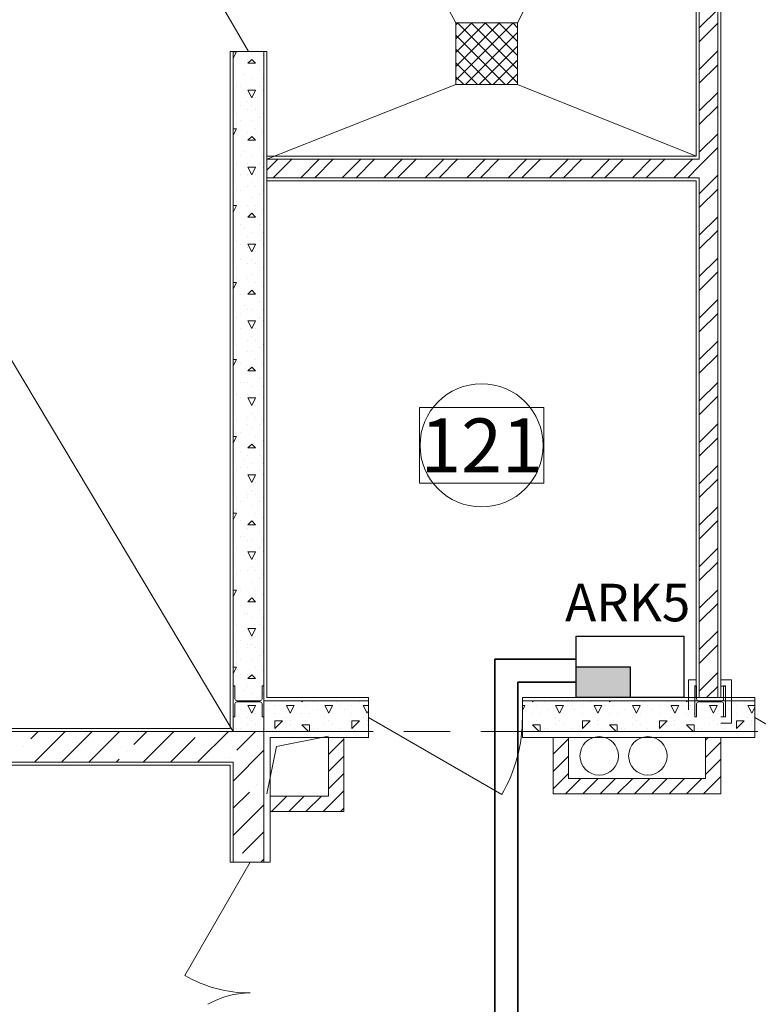
# Model space of a CAD drawing. Extents: x 11049454 to 13885040, y 573171 to 1112497.
# Drawn here: x 11120513 to 11125313, y 845339 to 851740 of the extents above; entities that cross this region are included whole.
import ezdxf
from ezdxf.enums import TextEntityAlignment as Align

# ---------------------------------------------------------------- set-up
doc = ezdxf.new("R2010")
doc.units = 0
doc.header["$MEASUREMENT"] = 0
doc.linetypes.add('HIDDEN', pattern=[5, 3, -2])
doc.layers.add('Приборы', color=5, linetype='Continuous')
doc.styles.add('GOST A', font='ISOCPEUI.TTF')
doc.styles.add('isopeur', font='ISOCPEUI.TTF')

# ---------------------------------------------------------------- blocks, each defined once
blk = doc.blocks.new('A$C01164734')
at = {"color": 252, "lineweight": 20, "ltscale": 100}
for p, q in [((-8950, 27079.9), (-8950, 15124.7)), ((-8950, 15124.7), (-8950, 27079.9)), ((-8930, 27079.9), (-8930, 15124.7)), ((-9090, 18644.6), (-9090, 21785)), ((-9070, 21805), (-9070, 18624.6)), ((-9070, 18624.6), (-9070, 21805)), ((-9070, 19478), (-8950, 19598)), ((-9070, 19388.2), (-8950, 19508.2)), ((-12120, 14924.6), (-12120, 19324.6)), ((-12120, 19324.6), (-12100, 19324.6)), ((-12100, 19324.6), (-12100, 14904.6)), ((-12100, 14904.6), (-12100, 19324.6)), ((-12100, 19324.6), (-11900, 19324.6)), ((-12100, 19281.1), (-12078.9, 19323.2)), ((-12100, 19323.2), (-12078.9, 19323.2)), ((-12053.9, 19323.2), (-12053.9, 19323.2)), ((-12004, 19248.2), (-11979, 19273.2)), ((-12003.9, 19273.2), (-12003.9, 19273.2)), ((-11953.9, 19248.2), (-11978.9, 19273.2)), ((-11953.9, 19323.2), (-11953.9, 19323.2)), ((-11903.9, 19298.2), (-11903.9, 19298.2)), ((-11900, 19324.6), (-11900, 14904.6)), ((-11900, 14904.6), (-11900, 19324.6)), ((-11900, 19324.6), (-11880, 19324.6)), ((-11880, 19324.6), (-11880, 15124.7)), ((-9070, 19208.6), (-8950, 19328.6)), ((-12003.9, 19248.2), (-11953.9, 19248.2)), ((-9070, 19118.8), (-8950, 19238.8)), ((-12028.9, 19173.2), (-12028.9, 19173.2)), ((-11978.9, 19148.2), (-11978.9, 19148.2)), ((-11928.9, 19198.2), (-11928.9, 19198.2)), ((-11903.9, 19148.2), (-11903.9, 19148.2)), ((-12078.9, 19098.2), (-12078.9, 19098.2)), ((-12053.9, 19098.2), (-12053.9, 19098.2)), ((-11928.9, 19098.2), (-11928.9, 19098.2)), ((-11978.9, 19023.2), (-12003.9, 19073.2)), ((-12003.9, 19073.2), (-11953.9, 19073.2)), ((-12003.9, 19073.2), (-12003.9, 19073.2)), ((-11978.9, 19023.2), (-11953.9, 19073.2)), ((-11978.9, 19023.2), (-11978.9, 19023.2)), ((-11978.9, 19023.2), (-11978.9, 19023.2)), ((-11978.9, 19023.2), (-11978.9, 19023.2)), ((-11978.9, 19023.2), (-11978.9, 19023.2)), ((-11953.9, 19023.2), (-11953.9, 19023.2)), ((-11903.9, 19073.2), (-11903.9, 19073.2)), ((-9070, 18939.2), (-8950, 19059.2)), ((-12053.9, 18973.2), (-12053.9, 18973.2)), ((-12003.9, 18998.2), (-12003.9, 18998.2)), ((-12003.9, 18948.2), (-12003.9, 18948.2)), ((-11978.9, 18973.2), (-11978.9, 18973.2)), ((-11953.9, 18948.2), (-11953.9, 18948.2)), ((-9070, 18849.4), (-8950, 18969.4)), ((-12078.9, 18923.2), (-12078.9, 18923.2)), ((-11928.9, 18898.2), (-11928.9, 18898.2)), ((-11903.9, 18923.2), (-11903.9, 18923.2)), ((-12100, 18781.1), (-12078.9, 18823.2)), ((-12100, 18823.2), (-12078.9, 18823.2)), ((-12078.9, 18848.2), (-12078.9, 18848.2)), ((-12053.9, 18873.2), (-12053.9, 18873.2)), ((-11978.9, 18873.2), (-11978.9, 18873.2)), ((-11953.9, 18823.2), (-11953.9, 18823.2)), ((-12004, 18748.2), (-11979, 18773.2)), ((-12003.9, 18798.2), (-12003.9, 18798.2)), ((-11953.9, 18748.2), (-11978.9, 18773.2)), ((-11903.9, 18798.2), (-11903.9, 18798.2)), ((-9070, 18669.8), (-8950, 18789.8)), ((-12003.9, 18748.2), (-11953.9, 18748.2)), ((-11928.9, 18698.2), (-11928.9, 18698.2)), ((-9070, 18580), (-8950, 18700)), ((-12053.9, 18648.2), (-12053.9, 18648.2)), ((-12028.9, 18673.2), (-12028.9, 18673.2)), ((-11978.9, 18648.2), (-11978.9, 18648.2)), ((-11903.9, 18648.2), (-11903.9, 18648.2)), ((-11880, 18644.6), (-9090, 18644.6)), ((-9070, 18644.6), (-9070, 18624.6)), ((-12078.9, 18598.2), (-12078.9, 18598.2)), ((-12003.9, 18598.2), (-12003.9, 18598.2)), ((-11978.9, 18523.2), (-12003.9, 18573.2)), ((-12003.9, 18573.2), (-11953.9, 18573.2)), ((-11978.9, 18523.2), (-11953.9, 18573.2)), ((-11928.9, 18598.2), (-11928.9, 18598.2)), ((-11903.9, 18573.2), (-11903.9, 18573.2)), ((-9090, 18624.6), (-11880, 18624.6)), ((-11880, 18504.6), (-11880, 18624.6)), ((-11880, 18624.6), (-9070, 18624.6)), ((-11880, 18553.9), (-11809.3, 18624.6)), ((-11839.5, 18504.6), (-11719.5, 18624.6)), ((-11659.9, 18504.6), (-11539.9, 18624.6)), ((-11570.1, 18504.6), (-11450.1, 18624.6)), ((-11390.4, 18504.6), (-11270.4, 18624.6)), ((-11300.6, 18504.6), (-11180.6, 18624.6)), ((-11121, 18504.6), (-11001, 18624.6)), ((-11031.2, 18504.6), (-10911.2, 18624.6)), ((-10851.6, 18504.6), (-10731.6, 18624.6)), ((-10761.8, 18504.6), (-10641.8, 18624.6)), ((-10582.2, 18504.6), (-10462.2, 18624.6)), ((-10492.4, 18504.6), (-10372.4, 18624.6)), ((-10312.8, 18504.6), (-10192.8, 18624.6)), ((-10223, 18504.6), (-10103, 18624.6)), ((-10043.4, 18504.6), (-9923.4, 18624.6)), ((-9953.6, 18504.6), (-9833.6, 18624.6)), ((-9774, 18504.6), (-9654, 18624.6)), ((-9684.2, 18504.6), (-9564.2, 18624.6)), ((-9504.6, 18504.6), (-9384.6, 18624.6)), ((-9414.8, 18504.6), (-9294.8, 18624.6)), ((-9235.2, 18504.6), (-9115.2, 18624.6)), ((-9145.4, 18504.6), (-9070, 18580)), ((-9070, 18624.6), (-9090, 18624.6)), ((-12053.9, 18523.2), (-12053.9, 18523.2)), ((-12003.9, 18523.2), (-12003.9, 18523.2)), ((-11978.9, 18523.2), (-11978.9, 18523.2)), ((-11978.9, 18523.2), (-11978.9, 18523.2)), ((-11978.9, 18523.2), (-11978.9, 18523.2)), ((-11978.9, 18523.2), (-11978.9, 18523.2)), ((-11953.9, 18523.2), (-11953.9, 18523.2)), ((-9070, 18504.6), (-11880, 18504.6)), ((-11880, 18504.6), (-9090, 18504.6)), ((-9090, 18504.6), (-9070, 18504.6)), ((-9070, 18400.4), (-8950, 18520.4)), ((-9070, 18504.6), (-9070, 15124.7)), ((-9070, 15124.7), (-9070, 18504.6)), ((-9070, 18504.6), (-9070, 18484.6)), ((-12003.9, 18448.2), (-12003.9, 18448.2)), ((-11978.9, 18473.2), (-11978.9, 18473.2)), ((-11953.9, 18448.2), (-11953.9, 18448.2)), ((-9090, 18484.6), (-11880, 18484.6)), ((-9090, 15124.7), (-9090, 18484.6)), ((-12078.9, 18423.2), (-12078.9, 18423.2)), ((-12053.9, 18423.2), (-12053.9, 18423.2)), ((-11978.9, 18373.2), (-11978.9, 18373.2)), ((-11928.9, 18398.2), (-11928.9, 18398.2)), ((-11903.9, 18423.2), (-11903.9, 18423.2)), ((-9070, 18310.6), (-8950, 18430.6)), ((-12100, 18281.1), (-12078.9, 18323.2)), ((-12100, 18323.2), (-12078.9, 18323.2)), ((-12078.9, 18348.2), (-12078.9, 18348.2)), ((-12003.9, 18323.2), (-12003.9, 18323.2)), ((-11953.9, 18323.2), (-11953.9, 18323.2)), ((-12004, 18248.2), (-11979, 18273.2)), ((-12003.9, 18248.2), (-11953.9, 18248.2)), ((-11953.9, 18248.2), (-11978.9, 18273.2)), ((-11903.9, 18298.2), (-11903.9, 18298.2)), ((-9070, 18131), (-8950, 18251)), ((-12053.9, 18198.2), (-12053.9, 18198.2)), ((-11928.9, 18198.2), (-11928.9, 18198.2)), ((-12028.9, 18173.2), (-12028.9, 18173.2)), ((-12003.9, 18123.2), (-12003.9, 18123.2)), ((-11978.9, 18148.2), (-11978.9, 18148.2)), ((-11903.9, 18148.2), (-11903.9, 18148.2)), ((-9070, 18041.2), (-8950, 18161.2)), ((-12078.9, 18098.2), (-12078.9, 18098.2)), ((-12053.9, 18073.2), (-12053.9, 18073.2)), ((-11978.9, 18023.2), (-12003.9, 18073.2)), ((-12003.9, 18073.2), (-11953.9, 18073.2)), ((-11978.9, 18023.2), (-11953.9, 18073.2)), ((-11928.9, 18098.2), (-11928.9, 18098.2)), ((-11903.9, 18073.2), (-11903.9, 18073.2)), ((-12003.9, 18048.2), (-12003.9, 18048.2)), ((-11978.9, 18023.2), (-11978.9, 18023.2)), ((-11978.9, 18023.2), (-11978.9, 18023.2)), ((-11978.9, 18023.2), (-11978.9, 18023.2)), ((-11978.9, 18023.2), (-11978.9, 18023.2)), ((-11953.9, 18023.2), (-11953.9, 18023.2)), ((-12078.9, 17923.2), (-12078.9, 17923.2)), ((-12053.9, 17973.2), (-12053.9, 17973.2)), ((-12003.9, 17948.2), (-12003.9, 17948.2)), ((-11978.9, 17973.2), (-11978.9, 17973.2)), ((-11953.9, 17948.2), (-11953.9, 17948.2)), ((-11903.9, 17923.2), (-11903.9, 17923.2)), ((-9070, 17861.6), (-8950, 17981.6)), ((-11978.9, 17873.2), (-11978.9, 17873.2)), ((-11928.9, 17898.2), (-11928.9, 17898.2)), ((-9070, 17771.8), (-8950, 17891.8)), ((-12100, 17781.1), (-12078.9, 17823.2)), ((-12100, 17823.2), (-12078.9, 17823.2)), ((-12078.9, 17848.2), (-12078.9, 17848.2)), ((-12003.9, 17848.2), (-12003.9, 17848.2)), ((-11953.9, 17823.2), (-11953.9, 17823.2)), ((-11903.9, 17798.2), (-11903.9, 17798.2)), ((-12053.9, 17748.2), (-12053.9, 17748.2)), ((-12004, 17748.2), (-11979, 17773.2)), ((-12003.9, 17748.2), (-11953.9, 17748.2)), ((-11953.9, 17748.2), (-11978.9, 17773.2)), ((-12028.9, 17673.2), (-12028.9, 17673.2)), ((-11928.9, 17698.2), (-11928.9, 17698.2)), ((-9070, 17592.2), (-8950, 17712.2)), ((-12053.9, 17623.2), (-12053.9, 17623.2)), ((-12003.9, 17648.2), (-12003.9, 17648.2)), ((-11978.9, 17648.2), (-11978.9, 17648.2)), ((-11903.9, 17648.2), (-11903.9, 17648.2)), ((-9070, 17502.4), (-8950, 17622.4)), ((-12078.9, 17598.2), (-12078.9, 17598.2)), ((-11978.9, 17523.2), (-12003.9, 17573.2)), ((-12003.9, 17573.2), (-11953.9, 17573.2)), ((-12003.9, 17573.2), (-12003.9, 17573.2)), ((-11978.9, 17523.2), (-11953.9, 17573.2)), ((-11928.9, 17598.2), (-11928.9, 17598.2)), ((-11903.9, 17573.2), (-11903.9, 17573.2)), ((-12053.9, 17523.2), (-12053.9, 17523.2)), ((-11978.9, 17523.2), (-11978.9, 17523.2)), ((-11978.9, 17523.2), (-11978.9, 17523.2)), ((-11978.9, 17523.2), (-11978.9, 17523.2)), ((-11978.9, 17523.2), (-11978.9, 17523.2)), ((-11953.9, 17523.2), (-11953.9, 17523.2)), ((-12078.9, 17423.2), (-12078.9, 17423.2)), ((-12003.9, 17448.2), (-12003.9, 17448.2)), ((-11978.9, 17473.2), (-11978.9, 17473.2)), ((-11953.9, 17448.2), (-11953.9, 17448.2)), ((-11903.9, 17423.2), (-11903.9, 17423.2)), ((-9070, 17322.8), (-8950, 17442.8)), ((-12078.9, 17348.2), (-12078.9, 17348.2)), ((-12003.9, 17373.2), (-12003.9, 17373.2)), ((-11978.9, 17373.2), (-11978.9, 17373.2)), ((-11928.9, 17398.2), (-11928.9, 17398.2)), ((-9070, 17233), (-8950, 17353)), ((-12100, 17281.1), (-12078.9, 17323.2)), ((-12100, 17323.2), (-12078.9, 17323.2)), ((-12053.9, 17298.2), (-12053.9, 17298.2)), ((-11953.9, 17323.2), (-11953.9, 17323.2)), ((-11903.9, 17298.2), (-11903.9, 17298.2)), ((-12004, 17248.2), (-11979, 17273.2)), ((-12003.9, 17248.2), (-11953.9, 17248.2)), ((-11953.9, 17248.2), (-11978.9, 17273.2)), ((-12053.9, 17173.2), (-12053.9, 17173.2)), ((-12028.9, 17173.2), (-12028.9, 17173.2)), ((-12003.9, 17173.2), (-12003.9, 17173.2)), ((-11928.9, 17198.2), (-11928.9, 17198.2)), ((-9070, 17053.4), (-8950, 17173.4)), ((-12078.9, 17098.2), (-12078.9, 17098.2)), ((-12003.9, 17098.2), (-12003.9, 17098.2)), ((-11978.9, 17148.2), (-11978.9, 17148.2)), ((-11928.9, 17098.2), (-11928.9, 17098.2)), ((-11903.9, 17148.2), (-11903.9, 17148.2)), ((-12053.9, 17073.2), (-12053.9, 17073.2)), ((-11978.9, 17023.2), (-12003.9, 17073.2)), ((-12003.9, 17073.2), (-11953.9, 17073.2)), ((-11978.9, 17023.2), (-11953.9, 17073.2)), ((-11903.9, 17073.2), (-11903.9, 17073.2)), ((-9070, 16963.6), (-8950, 17083.6)), ((-11978.9, 17023.2), (-11978.9, 17023.2)), ((-11978.9, 17023.2), (-11978.9, 17023.2)), ((-11978.9, 17023.2), (-11978.9, 17023.2)), ((-11978.9, 17023.2), (-11978.9, 17023.2)), ((-11978.9, 16973.2), (-11978.9, 16973.2)), ((-11953.9, 17023.2), (-11953.9, 17023.2)), ((-12078.9, 16923.2), (-12078.9, 16923.2)), ((-12003.9, 16948.2), (-12003.9, 16948.2)), ((-12003.9, 16898.2), (-12003.9, 16898.2)), ((-11953.9, 16948.2), (-11953.9, 16948.2)), ((-11928.9, 16898.2), (-11928.9, 16898.2)), ((-11903.9, 16923.2), (-11903.9, 16923.2)), ((-9070, 16784), (-8950, 16904)), ((-12078.9, 16848.2), (-12078.9, 16848.2)), ((-12053.9, 16848.2), (-12053.9, 16848.2)), ((-11978.9, 16873.2), (-11978.9, 16873.2)), ((-12100, 16781.1), (-12078.9, 16823.2)), ((-12100, 16823.2), (-12078.9, 16823.2)), ((-12004, 16748.2), (-11979, 16773.2)), ((-11953.9, 16748.2), (-11978.9, 16773.2)), ((-11953.9, 16823.2), (-11953.9, 16823.2)), ((-11903.9, 16798.2), (-11903.9, 16798.2)), ((-9070, 16694.2), (-8950, 16814.2)), ((-12053.9, 16723.2), (-12053.9, 16723.2)), ((-12003.9, 16748.2), (-11953.9, 16748.2)), ((-12028.9, 16673.2), (-12028.9, 16673.2)), ((-12003.9, 16698.2), (-12003.9, 16698.2)), ((-11978.9, 16648.2), (-11978.9, 16648.2)), ((-11928.9, 16698.2), (-11928.9, 16698.2)), ((-11903.9, 16648.2), (-11903.9, 16648.2)), ((-12078.9, 16598.2), (-12078.9, 16598.2)), ((-12053.9, 16623.2), (-12053.9, 16623.2)), ((-12003.9, 16623.2), (-12003.9, 16623.2)), ((-11928.9, 16598.2), (-11928.9, 16598.2)), ((-9070, 16514.6), (-8950, 16634.6)), ((-11978.9, 16523.2), (-12003.9, 16573.2)), ((-12003.9, 16573.2), (-11953.9, 16573.2)), ((-11978.9, 16523.2), (-11953.9, 16573.2)), ((-11978.9, 16523.2), (-11978.9, 16523.2)), ((-11978.9, 16523.2), (-11978.9, 16523.2)), ((-11978.9, 16523.2), (-11978.9, 16523.2)), ((-11978.9, 16523.2), (-11978.9, 16523.2)), ((-11953.9, 16523.2), (-11953.9, 16523.2)), ((-11903.9, 16573.2), (-11903.9, 16573.2)), ((-9070, 16424.8), (-8950, 16544.8)), ((-11978.9, 16473.2), (-11978.9, 16473.2)), ((-12078.9, 16423.2), (-12078.9, 16423.2)), ((-12053.9, 16398.2), (-12053.9, 16398.2)), ((-12003.9, 16448.2), (-12003.9, 16448.2)), ((-12003.9, 16423.2), (-12003.9, 16423.2)), ((-11953.9, 16448.2), (-11953.9, 16448.2)), ((-11928.9, 16398.2), (-11928.9, 16398.2)), ((-11903.9, 16423.2), (-11903.9, 16423.2)), ((-12100, 16281.1), (-12078.9, 16323.2)), ((-12100, 16323.2), (-12078.9, 16323.2)), ((-12078.9, 16348.2), (-12078.9, 16348.2)), ((-11978.9, 16373.2), (-11978.9, 16373.2)), ((-11953.9, 16323.2), (-11953.9, 16323.2)), ((-9070, 16245.2), (-8950, 16365.2)), ((-12053.9, 16273.2), (-12053.9, 16273.2)), ((-12004, 16248.2), (-11979, 16273.2)), ((-11953.9, 16248.2), (-11978.9, 16273.2)), ((-11903.9, 16298.2), (-11903.9, 16298.2)), ((-9070, 16155.4), (-8950, 16275.4)), ((-12003.9, 16248.2), (-11953.9, 16248.2)), ((-12003.9, 16223.2), (-12003.9, 16223.2)), ((-11928.9, 16198.2), (-11928.9, 16198.2)), ((-12053.9, 16173.2), (-12053.9, 16173.2)), ((-12028.9, 16173.2), (-12028.9, 16173.2)), ((-12003.9, 16148.2), (-12003.9, 16148.2)), ((-11978.9, 16148.2), (-11978.9, 16148.2)), ((-11903.9, 16148.2), (-11903.9, 16148.2)), ((-12078.9, 16098.2), (-12078.9, 16098.2)), ((-11978.9, 16023.2), (-12003.9, 16073.2)), ((-12003.9, 16073.2), (-11953.9, 16073.2)), ((-11978.9, 16023.2), (-11953.9, 16073.2)), ((-11928.9, 16098.2), (-11928.9, 16098.2)), ((-11903.9, 16073.2), (-11903.9, 16073.2)), ((-9070, 15975.7), (-8950, 16095.7)), ((-11978.9, 16023.2), (-11978.9, 16023.2)), ((-11978.9, 16023.2), (-11978.9, 16023.2)), ((-11978.9, 16023.2), (-11978.9, 16023.2)), ((-11978.9, 16023.2), (-11978.9, 16023.2)), ((-11953.9, 16023.2), (-11953.9, 16023.2)), ((-9070, 15885.9), (-8950, 16005.9)), ((-12053.9, 15948.2), (-12053.9, 15948.2)), ((-12003.9, 15948.2), (-12003.9, 15948.2)), ((-12003.9, 15948.2), (-12003.9, 15948.2)), ((-11978.9, 15973.2), (-11978.9, 15973.2)), ((-11953.9, 15948.2), (-11953.9, 15948.2)), ((-12078.9, 15923.2), (-12078.9, 15923.2)), ((-11928.9, 15898.2), (-11928.9, 15898.2)), ((-11903.9, 15923.2), (-11903.9, 15923.2)), ((-12100, 15781.1), (-12078.9, 15823.2)), ((-12100, 15823.2), (-12078.9, 15823.2)), ((-12078.9, 15848.2), (-12078.9, 15848.2)), ((-12053.9, 15823.2), (-12053.9, 15823.2)), ((-11978.9, 15873.2), (-11978.9, 15873.2)), ((-11953.9, 15823.2), (-11953.9, 15823.2)), ((-9070, 15706.3), (-8950, 15826.3)), ((-12004, 15748.2), (-11979, 15773.2)), ((-12003.9, 15748.2), (-11953.9, 15748.2)), ((-12003.9, 15748.2), (-12003.9, 15748.2)), ((-11953.9, 15748.2), (-11978.9, 15773.2)), ((-11903.9, 15798.2), (-11903.9, 15798.2)), ((-12053.9, 15723.2), (-12053.9, 15723.2)), ((-11928.9, 15698.2), (-11928.9, 15698.2)), ((-9070, 15616.5), (-8950, 15736.5)), ((-12028.9, 15673.2), (-12028.9, 15673.2)), ((-12003.9, 15673.2), (-12003.9, 15673.2)), ((-11978.9, 15648.2), (-11978.9, 15648.2)), ((-11903.9, 15648.2), (-11903.9, 15648.2)), ((-12078.9, 15598.2), (-12078.9, 15598.2)), ((-11978.9, 15523.2), (-12003.9, 15573.2)), ((-12003.9, 15573.2), (-11953.9, 15573.2)), ((-11978.9, 15523.2), (-11953.9, 15573.2)), ((-11928.9, 15598.2), (-11928.9, 15598.2)), ((-11903.9, 15573.2), (-11903.9, 15573.2)), ((-9070, 15436.9), (-8950, 15556.9)), ((-12053.9, 15498.2), (-12053.9, 15498.2)), ((-11978.9, 15523.2), (-11978.9, 15523.2)), ((-11978.9, 15523.2), (-11978.9, 15523.2)), ((-11978.9, 15523.2), (-11978.9, 15523.2)), ((-11978.9, 15523.2), (-11978.9, 15523.2)), ((-11953.9, 15523.2), (-11953.9, 15523.2)), ((-12003.9, 15473.2), (-12003.9, 15473.2)), ((-12003.9, 15448.2), (-12003.9, 15448.2)), ((-11978.9, 15473.2), (-11978.9, 15473.2)), ((-11953.9, 15448.2), (-11953.9, 15448.2)), ((-9070, 15347.1), (-8950, 15467.1)), ((-12078.9, 15423.2), (-12078.9, 15423.2)), ((-12053.9, 15373.2), (-12053.9, 15373.2)), ((-11978.9, 15373.2), (-11978.9, 15373.2)), ((-11928.9, 15398.2), (-11928.9, 15398.2)), ((-11903.9, 15423.2), (-11903.9, 15423.2)), ((-12100, 15281.1), (-12078.9, 15323.2)), ((-12100, 15323.2), (-12078.9, 15323.2)), ((-12078.9, 15348.2), (-12078.9, 15348.2)), ((-11953.9, 15323.2), (-11953.9, 15323.2)), ((-11903.9, 15298.2), (-11903.9, 15298.2)), ((-12053.9, 15273.2), (-12053.9, 15273.2)), ((-12004, 15248.2), (-11979, 15273.2)), ((-12003.9, 15273.2), (-12003.9, 15273.2)), ((-12003.9, 15248.2), (-11953.9, 15248.2)), ((-11953.9, 15248.2), (-11978.9, 15273.2)), ((-9090, 15239.6), (-9140, 15239.6)), ((-9140, 15239.6), (-9140, 15044.6)), ((-9070, 15167.5), (-8950, 15287.5)), ((-8930, 15239.6), (-8860, 15239.6)), ((-8860, 15239.6), (-8860, 14959.6)), ((-12028.9, 15173.2), (-12028.9, 15173.2)), ((-12003.9, 15198.2), (-12003.9, 15198.2)), ((-11928.9, 15198.2), (-11928.9, 15198.2)), ((-9090, 15199.6), (-9100, 15199.6)), ((-9100, 15199.6), (-9100, 15044.6)), ((-9023, 15124.7), (-8950, 15197.7)), ((-8930, 15199.6), (-8900, 15199.6)), ((-8900, 15199.6), (-8900, 14999.6)), ((-11978.9, 15148.2), (-11978.9, 15148.2)), ((-11903.9, 15148.2), (-11903.9, 15148.2)), ((-11880, 15124.7), (-11220, 15124.7)), ((-11220, 15124.7), (-11220, 15104.7)), ((-10220, 15104.7), (-10220, 15124.7)), ((-10220, 15124.7), (-8710, 15124.7)), ((-8950, 15124.7), (-9070, 15124.7)), ((-8710, 15124.7), (-8710, 15104.7)), ((-12078.9, 15098.2), (-12078.9, 15098.2)), ((-12053.9, 15048.2), (-12053.9, 15048.2)), ((-11978.9, 15023.2), (-12003.9, 15073.2)), ((-12003.9, 15073.2), (-11953.9, 15073.2)), ((-11978.9, 15023.2), (-11953.9, 15073.2)), ((-11928.9, 15098.2), (-11928.9, 15098.2)), ((-11903.9, 15073.2), (-11903.9, 15073.2)), ((-11880, 15104.7), (-11900, 15104.7)), ((-11900, 15104.7), (-11900, 14904.7)), ((-11900, 14904.7), (-11900, 15104.7)), ((-11900, 15104.7), (-11220, 15104.7)), ((-11220, 15104.7), (-11900, 15104.7)), ((-11878.9, 15048.2), (-11878.9, 15048.2)), ((-11828.9, 15073.2), (-11828.9, 15073.2)), ((-11778.9, 15098.2), (-11778.9, 15098.2)), ((-11728.9, 15023.2), (-11753.9, 15073.2)), ((-11753.9, 15073.2), (-11728.9, 15073.2)), ((-11728.9, 15023.2), (-11703.9, 15073.2)), ((-11728.9, 15073.2), (-11728.9, 15073.2)), ((-11728.9, 15073.2), (-11703.9, 15073.2)), ((-11678.9, 15073.2), (-11678.9, 15073.2)), ((-11653.9, 15098.2), (-11647.4, 15104.7)), ((-11653.9, 15098.2), (-11653.9, 15104.7)), ((-11628.9, 15073.2), (-11628.9, 15073.2)), ((-11578.9, 15098.2), (-11578.9, 15098.2)), ((-11553.9, 15048.2), (-11553.9, 15048.2)), ((-11478.9, 15023.2), (-11503.9, 15073.2)), ((-11503.9, 15073.2), (-11453.9, 15073.2)), ((-11478.9, 15023.2), (-11453.9, 15073.2)), ((-11428.9, 15098.2), (-11428.9, 15098.2)), ((-11403.9, 15073.2), (-11403.9, 15073.2)), ((-11378.9, 15048.2), (-11378.9, 15048.2)), ((-11328.9, 15073.2), (-11328.9, 15073.2)), ((-11278.9, 15098.2), (-11278.9, 15098.2)), ((-11228.9, 15023.2), (-11253.9, 15073.2)), ((-11253.9, 15073.2), (-11228.9, 15073.2)), ((-11228.9, 15073.2), (-11228.9, 15073.2)), ((-11228.9, 15073.2), (-11220, 15073.2)), ((-11220, 15104.7), (-11220, 14904.7)), ((-10220, 14904.7), (-10220, 15104.7)), ((-10220, 15104.7), (-8710, 15104.7)), ((-8710, 15104.7), (-10220, 15104.7)), ((-10220, 15041.1), (-10203.9, 15073.2)), ((-10220, 15073.2), (-10203.9, 15073.2)), ((-10178.9, 15073.2), (-10178.9, 15073.2)), ((-10153.9, 15098.2), (-10147.5, 15104.7)), ((-10153.9, 15098.2), (-10153.9, 15104.7)), ((-10128.9, 15073.2), (-10128.9, 15073.2)), ((-10078.9, 15098.2), (-10078.9, 15098.2)), ((-10053.9, 15048.2), (-10053.9, 15048.2)), ((-9978.9, 15023.2), (-10003.9, 15073.2)), ((-10003.9, 15073.2), (-9953.9, 15073.2)), ((-9978.9, 15023.2), (-9953.9, 15073.2)), ((-9928.9, 15098.2), (-9928.9, 15098.2)), ((-9903.9, 15073.2), (-9903.9, 15073.2)), ((-9878.9, 15048.2), (-9878.9, 15048.2)), ((-9828.9, 15073.2), (-9828.9, 15073.2)), ((-9778.9, 15098.2), (-9778.9, 15098.2)), ((-9728.9, 15023.2), (-9753.9, 15073.2)), ((-9753.9, 15073.2), (-9728.9, 15073.2)), ((-9728.9, 15023.2), (-9703.9, 15073.2)), ((-9728.9, 15073.2), (-9728.9, 15073.2)), ((-9728.9, 15073.2), (-9703.9, 15073.2)), ((-9678.9, 15073.2), (-9678.9, 15073.2)), ((-9653.9, 15098.2), (-9647.5, 15104.7)), ((-9653.9, 15098.2), (-9653.9, 15104.7)), ((-9628.9, 15073.2), (-9628.9, 15073.2)), ((-9578.9, 15098.2), (-9578.9, 15098.2)), ((-9553.9, 15048.2), (-9553.9, 15048.2)), ((-9478.9, 15023.2), (-9503.9, 15073.2)), ((-9503.9, 15073.2), (-9453.9, 15073.2)), ((-9478.9, 15023.2), (-9453.9, 15073.2)), ((-9428.9, 15098.2), (-9428.9, 15098.2)), ((-9403.9, 15073.2), (-9403.9, 15073.2)), ((-9378.9, 15048.2), (-9378.9, 15048.2)), ((-9328.9, 15073.2), (-9328.9, 15073.2)), ((-9278.9, 15098.2), (-9278.9, 15098.2)), ((-9228.9, 15023.2), (-9253.9, 15073.2)), ((-9253.9, 15073.2), (-9228.9, 15073.2)), ((-9228.9, 15023.2), (-9203.9, 15073.2)), ((-9228.9, 15073.2), (-9228.9, 15073.2)), ((-9228.9, 15073.2), (-9203.9, 15073.2)), ((-9178.9, 15073.2), (-9178.9, 15073.2)), ((-9153.9, 15098.2), (-9147.5, 15104.7)), ((-9153.9, 15098.2), (-9153.9, 15104.7)), ((-9128.9, 15073.2), (-9128.9, 15073.2)), ((-9078.9, 15098.2), (-9078.9, 15098.2)), ((-9053.9, 15048.2), (-9053.9, 15048.2)), ((-8978.9, 15023.2), (-9003.9, 15073.2)), ((-9003.9, 15073.2), (-8953.9, 15073.2)), ((-8978.9, 15023.2), (-8953.9, 15073.2)), ((-8928.9, 15098.2), (-8928.9, 15098.2)), ((-8903.9, 15073.2), (-8903.9, 15073.2)), ((-8878.9, 15048.2), (-8878.9, 15048.2)), ((-8828.9, 15073.2), (-8828.9, 15073.2)), ((-8778.9, 15098.2), (-8778.9, 15098.2)), ((-8728.9, 15023.2), (-8753.9, 15073.2)), ((-8753.9, 15073.2), (-8728.9, 15073.2)), ((-8728.9, 15073.2), (-8728.9, 15073.2)), ((-8728.9, 15073.2), (-8710, 15073.2)), ((-8728.9, 15023.2), (-8710, 15061.1)), ((-8710, 15104.7), (-8710, 14904.7)), ((-8710, 15104.7), (-8710, 15104.7)), ((-12003.9, 14998.2), (-12003.9, 14998.2)), ((-11978.9, 15023.2), (-11978.9, 15023.2)), ((-11978.9, 15023.2), (-11978.9, 15023.2)), ((-11978.9, 15023.2), (-11978.9, 15023.2)), ((-11978.9, 15023.2), (-11978.9, 15023.2)), ((-11953.9, 15023.2), (-11953.9, 15023.2)), ((-11828.9, 15023.2), (-11828.9, 15023.2)), ((-11753.9, 14998.2), (-11753.9, 14998.2)), ((-11728.9, 15023.2), (-11728.9, 15023.2)), ((-11728.9, 15023.2), (-11728.9, 15023.2)), ((-11728.9, 15023.2), (-11728.9, 15023.2)), ((-11728.9, 15023.2), (-11728.9, 15023.2)), ((-11653.9, 15023.2), (-11653.9, 15023.2)), ((-11603.9, 15023.2), (-11603.9, 15023.2)), ((-11503.9, 14998.2), (-11503.9, 14998.2)), ((-11478.9, 15023.2), (-11478.9, 15023.2)), ((-11478.9, 15023.2), (-11478.9, 15023.2)), ((-11478.9, 15023.2), (-11478.9, 15023.2)), ((-11478.9, 15023.2), (-11478.9, 15023.2)), ((-11453.9, 15023.2), (-11453.9, 15023.2)), ((-11328.9, 15023.2), (-11328.9, 15023.2)), ((-11253.9, 14998.2), (-11253.9, 14998.2)), ((-11228.9, 15023.2), (-11220, 15041.1)), ((-11228.9, 15023.2), (-11228.9, 15023.2)), ((-11228.9, 15023.2), (-11228.9, 15023.2)), ((-11228.9, 15023.2), (-11228.9, 15023.2)), ((-11228.9, 15023.2), (-11228.9, 15023.2)), ((-10153.9, 15023.2), (-10153.9, 15023.2)), ((-10103.9, 15023.2), (-10103.9, 15023.2)), ((-10003.9, 14998.2), (-10003.9, 14998.2)), ((-9978.9, 15023.2), (-9978.9, 15023.2)), ((-9978.9, 15023.2), (-9978.9, 15023.2)), ((-9978.9, 15023.2), (-9978.9, 15023.2)), ((-9978.9, 15023.2), (-9978.9, 15023.2)), ((-9953.9, 15023.2), (-9953.9, 15023.2)), ((-9828.9, 15023.2), (-9828.9, 15023.2)), ((-9753.9, 14998.2), (-9753.9, 14998.2)), ((-9728.9, 15023.2), (-9728.9, 15023.2)), ((-9728.9, 15023.2), (-9728.9, 15023.2)), ((-9728.9, 15023.2), (-9728.9, 15023.2)), ((-9728.9, 15023.2), (-9728.9, 15023.2)), ((-9653.9, 15023.2), (-9653.9, 15023.2)), ((-9603.9, 15023.2), (-9603.9, 15023.2)), ((-9503.9, 14998.2), (-9503.9, 14998.2)), ((-9478.9, 15023.2), (-9478.9, 15023.2)), ((-9478.9, 15023.2), (-9478.9, 15023.2)), ((-9478.9, 15023.2), (-9478.9, 15023.2)), ((-9478.9, 15023.2), (-9478.9, 15023.2)), ((-9453.9, 15023.2), (-9453.9, 15023.2)), ((-9328.9, 15023.2), (-9328.9, 15023.2)), ((-9253.9, 14998.2), (-9253.9, 14998.2)), ((-9228.9, 15023.2), (-9228.9, 15023.2)), ((-9228.9, 15023.2), (-9228.9, 15023.2)), ((-9228.9, 15023.2), (-9228.9, 15023.2)), ((-9228.9, 15023.2), (-9228.9, 15023.2)), ((-9153.9, 15023.2), (-9153.9, 15023.2)), ((-9103.9, 15023.2), (-9103.9, 15023.2)), ((-9003.9, 14998.2), (-9003.9, 14998.2)), ((-8978.9, 15023.2), (-8978.9, 15023.2)), ((-8978.9, 15023.2), (-8978.9, 15023.2)), ((-8978.9, 15023.2), (-8978.9, 15023.2)), ((-8978.9, 15023.2), (-8978.9, 15023.2)), ((-8953.9, 15023.2), (-8953.9, 15023.2)), ((-8900, 14999.6), (-8930, 14999.6)), ((-8828.9, 15023.2), (-8828.9, 15023.2)), ((-8753.9, 14998.2), (-8753.9, 14998.2)), ((-8728.9, 15023.2), (-8728.9, 15023.2)), ((-8728.9, 15023.2), (-8728.9, 15023.2)), ((-8728.9, 15023.2), (-8728.9, 15023.2)), ((-8728.9, 15023.2), (-8728.9, 15023.2)), ((-18500, 14924.6), (-12120, 14924.6)), ((-12078.9, 14923.2), (-12078.9, 14923.2)), ((-12053.9, 14923.2), (-12053.9, 14923.2)), ((-12003.9, 14948.2), (-12003.9, 14948.2)), ((-11978.9, 14973.2), (-11978.9, 14973.2)), ((-11953.9, 14948.2), (-11953.9, 14948.2)), ((-11903.9, 14923.2), (-11903.9, 14923.2)), ((-11829, 14923.2), (-11779, 14973.2)), ((-11828.9, 14973.2), (-11778.9, 14973.2)), ((-11828.9, 14923.2), (-11828.9, 14973.2)), ((-11728.9, 14973.2), (-11728.9, 14973.2)), ((-11728.9, 14948.2), (-11728.9, 14948.2)), ((-11703.9, 14923.2), (-11703.9, 14923.2)), ((-11610.4, 14904.7), (-11653.9, 14948.2)), ((-11653.9, 14948.2), (-11603.9, 14948.2)), ((-11628.9, 14973.2), (-11628.9, 14973.2)), ((-11628.9, 14973.2), (-11628.9, 14973.2)), ((-11603.9, 14904.7), (-11603.9, 14948.2)), ((-11578.9, 14923.2), (-11578.9, 14923.2)), ((-11553.9, 14923.2), (-11553.9, 14923.2)), ((-11503.9, 14948.2), (-11503.9, 14948.2)), ((-11478.9, 14973.2), (-11478.9, 14973.2)), ((-11453.9, 14948.2), (-11453.9, 14948.2)), ((-11403.9, 14923.2), (-11403.9, 14923.2)), ((-11329, 14923.2), (-11279, 14973.2)), ((-11328.9, 14973.2), (-11278.9, 14973.2)), ((-11328.9, 14923.2), (-11328.9, 14973.2)), ((-11228.9, 14973.2), (-11228.9, 14973.2)), ((-11228.9, 14948.2), (-11228.9, 14948.2)), ((-10203.9, 14923.2), (-10203.9, 14923.2)), ((-10110.4, 14904.7), (-10153.9, 14948.2)), ((-10153.9, 14948.2), (-10103.9, 14948.2)), ((-10128.9, 14973.2), (-10128.9, 14973.2)), ((-10128.9, 14973.2), (-10128.9, 14973.2)), ((-10103.9, 14904.7), (-10103.9, 14948.2)), ((-10078.9, 14923.2), (-10078.9, 14923.2)), ((-10053.9, 14923.2), (-10053.9, 14923.2)), ((-10003.9, 14948.2), (-10003.9, 14948.2)), ((-9978.9, 14973.2), (-9978.9, 14973.2)), ((-9953.9, 14948.2), (-9953.9, 14948.2)), ((-9903.9, 14923.2), (-9903.9, 14923.2)), ((-9829, 14923.2), (-9779, 14973.2)), ((-9828.9, 14973.2), (-9778.9, 14973.2)), ((-9828.9, 14923.2), (-9828.9, 14973.2)), ((-9728.9, 14973.2), (-9728.9, 14973.2)), ((-9728.9, 14948.2), (-9728.9, 14948.2)), ((-9703.9, 14923.2), (-9703.9, 14923.2)), ((-9610.4, 14904.7), (-9653.9, 14948.2)), ((-9653.9, 14948.2), (-9603.9, 14948.2)), ((-9628.9, 14973.2), (-9628.9, 14973.2)), ((-9628.9, 14973.2), (-9628.9, 14973.2)), ((-9603.9, 14904.7), (-9603.9, 14948.2)), ((-9578.9, 14923.2), (-9578.9, 14923.2)), ((-9553.9, 14923.2), (-9553.9, 14923.2)), ((-9503.9, 14948.2), (-9503.9, 14948.2)), ((-9478.9, 14973.2), (-9478.9, 14973.2)), ((-9453.9, 14948.2), (-9453.9, 14948.2)), ((-9403.9, 14923.2), (-9403.9, 14923.2)), ((-9329, 14923.2), (-9279, 14973.2)), ((-9328.9, 14973.2), (-9278.9, 14973.2)), ((-9328.9, 14923.2), (-9328.9, 14973.2)), ((-9228.9, 14973.2), (-9228.9, 14973.2)), ((-9228.9, 14948.2), (-9228.9, 14948.2)), ((-9203.9, 14923.2), (-9203.9, 14923.2)), ((-9110.4, 14904.7), (-9153.9, 14948.2)), ((-9153.9, 14948.2), (-9103.9, 14948.2)), ((-9128.9, 14973.2), (-9128.9, 14973.2)), ((-9128.9, 14973.2), (-9128.9, 14973.2)), ((-9103.9, 14904.7), (-9103.9, 14948.2)), ((-9078.9, 14923.2), (-9078.9, 14923.2)), ((-9053.9, 14923.2), (-9053.9, 14923.2)), ((-9003.9, 14948.2), (-9003.9, 14948.2)), ((-8978.9, 14973.2), (-8978.9, 14973.2)), ((-8953.9, 14948.2), (-8953.9, 14948.2)), ((-8860, 14959.6), (-8930, 14959.6)), ((-8903.9, 14923.2), (-8903.9, 14923.2)), ((-8829, 14923.2), (-8779, 14973.2)), ((-8828.9, 14973.2), (-8778.9, 14973.2)), ((-8828.9, 14923.2), (-8828.9, 14973.2)), ((-8728.9, 14973.2), (-8728.9, 14973.2)), ((-8728.9, 14948.2), (-8728.9, 14948.2)), ((-18500, 14904.6), (-12100, 14904.6)), ((-12120, 14904.6), (-18500, 14904.6)), ((-13415.7, 14857.3), (-13368.3, 14904.6)), ((-13391.6, 14704.6), (-13191.6, 14904.6)), ((-13214.8, 14704.6), (-13017.9, 14901.5)), ((-13038, 14704.6), (-12838, 14904.6)), ((-12745.7, 14820.2), (-12661.2, 14904.6)), ((-12684.5, 14704.6), (-12484.5, 14904.6)), ((-12507.7, 14704.6), (-12347.9, 14864.4)), ((-12330.9, 14704.6), (-12130.9, 14904.6)), ((-12100, 14904.6), (-11900, 14904.6)), ((-11900, 14904.6), (-12100, 14904.6)), ((-12100, 14904.6), (-12100, 14904.6)), ((-12075.7, 14783), (-11954.1, 14904.6)), ((-11900, 14904.7), (-11880, 14904.7)), ((-11220, 14904.7), (-11900, 14904.7)), ((-11900, 14904.6), (-11900, 14054.6)), ((-11900, 14054.6), (-11900, 14904.6)), ((-11900, 14904.6), (-11899.9, 14904.6)), ((-11880, 14904.6), (-11900, 14904.6)), ((-11899.9, 14904.6), (-11880, 14904.6)), ((-11880, 14904.7), (-11880, 14904.6)), ((-11880, 14904.6), (-11880, 14904.7)), ((-11880, 14904.7), (-11220, 14904.7)), ((-11860, 14864.7), (-11860, 14054.6)), ((-11220, 14864.7), (-11860, 14864.7)), ((-11480, 14484.6), (-11480, 14864.7)), ((-11480, 14864.7), (-11380, 14864.7)), ((-11480, 14755.6), (-11380, 14855.6)), ((-11380, 14864.7), (-11380, 14384.6)), ((-11220, 14904.7), (-11220, 14864.7)), ((-11220, 14904.7), (-11220, 14904.7)), ((-10220, 14864.7), (-10220, 14904.7)), ((-10220, 14904.7), (-8710, 14904.7)), ((-8710, 14904.7), (-10220, 14904.7)), ((-8710, 14864.7), (-10220, 14864.7)), ((-10020, 14499.6), (-10020, 14864.7)), ((-10020, 14864.7), (-9920, 14864.7)), ((-10020, 14756.3), (-9920, 14856.3)), ((-9920, 14864.7), (-9920, 14599.6)), ((-9030, 14599.6), (-9030, 14864.7)), ((-9030, 14864.7), (-8930, 14864.7)), ((-9030, 14848.3), (-9013.6, 14864.7)), ((-8930, 14864.7), (-8930, 14499.6)), ((-8710, 14904.7), (-8710, 14864.7)), ((-8710, 14904.7), (-8710, 14904.7)), ((-8710, 14864.7), (-8710, 14864.7)), ((-13463.4, 14809.6), (-13463.4, 14809.6)), ((-9030, 14736.1), (-8930, 14836.1)), ((-12861.2, 14704.6), (-12841.2, 14724.7)), ((-12793.4, 14772.4), (-12793.4, 14772.4)), ((-12123.4, 14735.3), (-12123.4, 14735.3)), ((-12100, 14582), (-11900, 14782)), ((-11480, 14643.4), (-11380, 14743.4)), ((-10020, 14644.1), (-9920, 14744.1)), ((-9030, 14623.8), (-8930, 14723.8)), ((-18300, 14704.6), (-12120, 14704.6)), ((-12100, 14704.6), (-18300, 14704.6)), ((-12120, 14684.6), (-18280, 14684.6)), ((-12120, 14704.6), (-12100, 14704.6)), ((-12120, 14054.6), (-12120, 14684.6)), ((-12100, 14704.6), (-12100, 14054.6)), ((-12100, 14054.6), (-12100, 14704.6)), ((-12100, 14704.6), (-12100, 14684.6)), ((-11480, 14531.1), (-11380, 14631.1)), ((-10020, 14531.8), (-9920, 14631.8)), ((-9939.9, 14499.6), (-9839.9, 14599.6)), ((-9920, 14599.6), (-9030, 14599.6)), ((-9827.7, 14499.6), (-9727.7, 14599.6)), ((-9715.4, 14499.6), (-9615.4, 14599.6)), ((-9603.2, 14499.6), (-9503.2, 14599.6)), ((-9490.9, 14499.6), (-9390.9, 14599.6)), ((-9378.7, 14499.6), (-9278.7, 14599.6)), ((-9266.4, 14499.6), (-9166.4, 14599.6)), ((-9154.2, 14499.6), (-9054.2, 14599.6)), ((-8985.9, 14555.6), (-8930, 14611.6)), ((-11946.7, 14558.5), (-11946.7, 14558.5)), ((-9041.9, 14499.6), (-8985.9, 14555.6)), ((-12100, 14405.2), (-11994.4, 14510.8)), ((-11860, 14384.6), (-11860, 14484.6)), ((-11860, 14484.6), (-11480, 14484.6)), ((-11851, 14384.6), (-11751, 14484.6)), ((-11738.7, 14384.6), (-11638.7, 14484.6)), ((-11626.5, 14384.6), (-11526.5, 14484.6)), ((-11447.1, 14451.7), (-11380, 14518.9)), ((-8930, 14499.6), (-10020, 14499.6)), ((-12100, 14228.4), (-11900, 14428.4)), ((-11514.2, 14384.6), (-11447.1, 14451.7)), ((-11391, 14395.6), (-11380, 14406.6)), ((-11380, 14384.6), (-11860, 14384.6)), ((-11402, 14384.6), (-11391, 14395.6)), ((-12038.6, 14113.1), (-11900, 14251.7)), ((-12100, 14054.6), (-12120, 14054.6)), ((-11900, 14054.6), (-12100, 14054.6)), ((-12086.3, 14065.3), (-12086.3, 14065.3)), ((-11920.3, 14054.6), (-11900, 14074.9)), ((-11860, 14054.6), (-11900, 14054.6))]:
    blk.add_line(p, q, dxfattribs=at)
at = {"color": 252, "lineweight": 20, "ltscale": 200}
for p, q in [((-11880, 21785), (-10651.9, 19510.8)), ((-10251.9, 19510.8), (-9090, 21785)), ((-14868.8, 19541.3), (-12100, 14904.6)), ((-10651.9, 19510.8), (-10251.9, 19510.8)), ((-10651.9, 19110.8), (-10651.9, 19510.8)), ((-10651.9, 19497.7), (-10638.8, 19510.8)), ((-10651.9, 19407.9), (-10549, 19510.8)), ((-10651.9, 19318.1), (-10459.2, 19510.8)), ((-10651.9, 19228.3), (-10369.4, 19510.8)), ((-10651.9, 19138.4), (-10279.6, 19510.8)), ((-10251.9, 19120.4), (-10642.4, 19510.8)), ((-10251.9, 19210.2), (-10552.6, 19510.8)), ((-10251.9, 19300), (-10462.8, 19510.8)), ((-10251.9, 19389.8), (-10373, 19510.8)), ((-10251.9, 19479.6), (-10283.2, 19510.8)), ((-10251.9, 19510.8), (-10251.9, 19110.8)), ((-10332.2, 19110.8), (-10651.9, 19430.6)), ((-10589.8, 19110.8), (-10251.9, 19448.6)), ((-10422, 19110.8), (-10651.9, 19340.8)), ((-10500, 19110.8), (-10251.9, 19358.8)), ((-10410.2, 19110.8), (-10251.9, 19269)), ((-10511.8, 19110.8), (-10651.9, 19250.9)), ((-10601.6, 19110.8), (-10651.9, 19161.1)), ((-10320.4, 19110.8), (-10251.9, 19179.2)), ((-11880, 18624.6), (-10651.9, 19110.8)), ((-10251.9, 19110.8), (-10651.9, 19110.8)), ((-10251.9, 19110.8), (-9090, 18644.6)), ((-11818.4, 14807.5), (-11480, 14874.7)), ((-11880, 14499.6), (-11818.4, 14807.5))]:
    blk.add_line(p, q, dxfattribs=at)
at = {"color": 252, "linetype": 'Continuous', "lineweight": 20, "ltscale": 100}
for p, q in [((-12000, 19324.6), (-12425, 20060.7)), ((-12120, 19324.6), (-11880, 19324.6)), ((-11220, 14864.7), (-11220, 15124.7)), ((-10220, 14864.7), (-10220, 15124.7)), ((-8710, 14864.7), (-8710, 15124.7)), ((-11220, 14994.7), (-10354, 14494.7)), ((-8710, 14994.7), (-7973.9, 14569.7)), ((-11990, 14054.6), (-12415, 13318.5)), ((-12120, 14054.6), (-11860, 14054.6))]:
    blk.add_line(p, q, dxfattribs=at)
at = {"color": 252, "lineweight": 20}
for p, q in [((-10080.9, 17009.6), (-10889.1, 17009.6)), ((-10889.1, 17009.6), (-10889.1, 16519.6)), ((-10080.9, 16519.6), (-10080.9, 17009.6)), ((-10889.1, 16519.6), (-10080.9, 16519.6)), ((-12100, 15000.4), (-12100, 15200.4)), ((-12100, 15200.4), (-12088, 15200.4)), ((-12088, 15200.4), (-12088, 15117.4)), ((-11912, 15117.4), (-11912, 15200.4)), ((-11912, 15200.4), (-11900, 15200.4)), ((-11900, 15200.4), (-11900, 15000.4)), ((-9100, 15000.4), (-9100, 15200.4)), ((-9100, 15200.4), (-9088, 15200.4)), ((-9088, 15200.4), (-9088, 15117.4)), ((-8912, 15117.4), (-8912, 15200.4)), ((-8912, 15200.4), (-8900, 15200.4)), ((-8900, 15200.4), (-8900, 15000.4)), ((-12088, 15083.4), (-12088, 15000.4)), ((-12075, 15104.4), (-11925, 15104.4)), ((-11925, 15096.4), (-12075, 15096.4)), ((-11912, 15000.4), (-11912, 15083.4)), ((-9088, 15083.4), (-9088, 15000.4)), ((-9075, 15104.4), (-8925, 15104.4)), ((-8925, 15096.4), (-9075, 15096.4)), ((-8912, 15000.4), (-8912, 15083.4)), ((-12088, 15000.4), (-12100, 15000.4)), ((-11900, 15000.4), (-11912, 15000.4)), ((-9088, 15000.4), (-9100, 15000.4)), ((-8900, 15000.4), (-8912, 15000.4))]:
    blk.add_line(p, q, dxfattribs=at)
at = {"color": 252, "linetype": 'HIDDEN', "lineweight": 20, "ltscale": 100}
blk.add_line((-3190, 14904.6), (-17600, 14904.6), dxfattribs=at)
at = {"color": 252, "linetype": 'Continuous', "lineweight": 20, "ltscale": 100}
blk.add_circle((-10485, 16764.6), 400, dxfattribs=at)
at = {"color": 252, "lineweight": 20, "ltscale": 200}
for centre in [(-9720.9, 14745.8), (-9404.5, 14745.8)]:
    blk.add_circle(centre, 125, dxfattribs=at)
at = {"color": 252, "lineweight": 20}
for centre, start, end in [((-12075, 15117.4), 180, 270), ((-11925, 15117.4), 270, 0), ((-9075, 15117.4), 180, 270), ((-8925, 15117.4), 270, 0), ((-12075, 15083.4), 90, 180), ((-11925, 15083.4), 0, 90), ((-9075, 15083.4), 90, 180), ((-8925, 15083.4), 0, 90)]:
    blk.add_arc(centre, 13, start, end, dxfattribs=at)
at = {"color": 252, "linetype": 'Continuous', "lineweight": 20, "ltscale": 100, "extrusion": (0, 0, -1)}
blk.add_arc((11220, 14994.7), 1000, 180.00037, 210.00037, dxfattribs=at)
at = {"color": 252, "linetype": 'Continuous', "lineweight": 20, "ltscale": 100}
for centre, radius, start, end in [((-11990, 14054.6), 850, 240, 270), ((-11990, 12654.6), 550, 90, 120)]:
    blk.add_arc(centre, radius, start, end, dxfattribs=at)
at = {"color": 252, "linetype": 'Continuous', "lineweight": 20, "ltscale": 100, "style": 'isopeur'}
blk.add_text('121', height=350, dxfattribs=at).set_placement((-10485, 16764.6), align=Align.MIDDLE_CENTER)
blk = doc.blocks.new('ППКОП')
at = {"layer": 'Приборы', "ltscale": 0.1}
blk.add_hatch(color=256, dxfattribs=at).paths.add_polyline_path([(0, -2), (0, 0), (-3.5, 0), (-3.5, -2)])
for p, q in [((-3.5, 0), (0, 0)), ((0, 0), (0, -2))]:
    blk.add_line(p, q, dxfattribs=at)
blk.add_lwpolyline([(-3.5, 2), (3.5, 2), (3.5, -2), (-3.5, -2)], close=True, dxfattribs=at)
at = {"layer": 'Приборы', "ltscale": 0.01, "style": 'GOST A'}
blk.add_attdef('ARK', text='', height=2.5, dxfattribs=at).set_placement((0, 3.5), align=Align.CENTER)

msp = doc.modelspace()

# ---------------------------------------------------------------- linework, layer by layer
at = {"color": 5, "lineweight": 35}
for p, q in [((11123600.1, 847582.9), (11124130.1, 847582.9)), ((11123600.1, 838062.9), (11123600.1, 847582.9))]:
    msp.add_line(p, q, dxfattribs=at)
at = {"color": 1, "lineweight": 35}
for p, q in [((11123750.1, 847432.9), (11124130.1, 847432.9)), ((11123750.1, 838212.9), (11123750.1, 847432.9))]:
    msp.add_line(p, q, dxfattribs=at)

# ---------------------------------------------------------------- block references
msp.add_blockref('A$C01164734', (11134000.1, 832207.9))
at = {"layer": 'Приборы', "ltscale": 0.01}
ref = msp.add_blockref('ППКОП', (11124480.1, 847532.9), dxfattribs=dict(at, xscale=100, yscale=100, zscale=100))
ref.add_attrib('ARK', 'ARK5', dxfattribs={"ltscale": 0.01, "height": 238.61, "style": 'GOST A'}).set_placement((11124057.8, 847828.6), (11124871.4, 847828.6), align=Align.ALIGNED)

doc.saveas('drawing.dxf')
